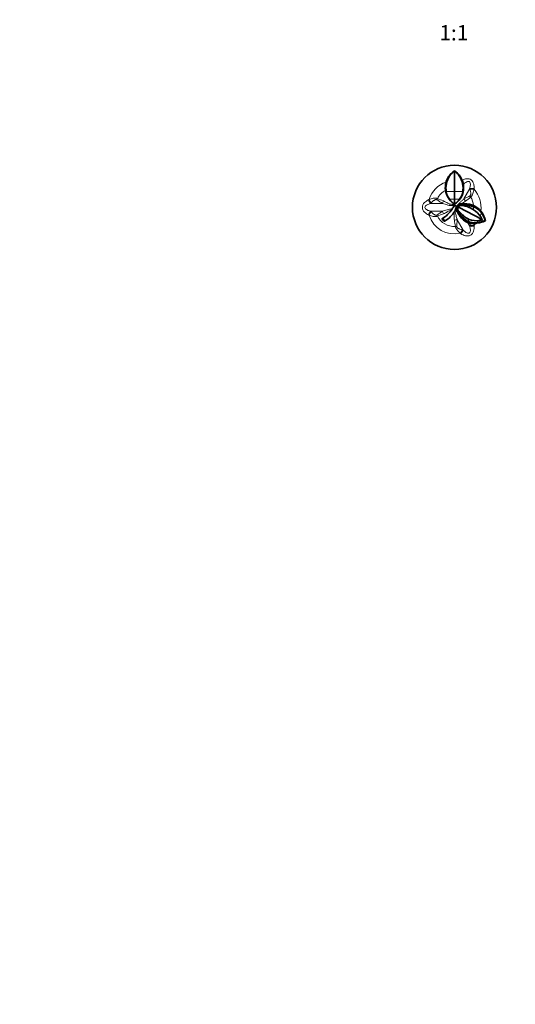
# Model space of a CAD drawing. Units: millimetres. Extents: x 0 to 1478, y 0 to 1758.
# Drawn here: x 389 to 779, y 0 to 772 of the extents above; entities that cross this region are included whole.
import ezdxf
from ezdxf import colors
from ezdxf.entities.mleader import LeaderData, LeaderLine
from ezdxf.enums import TextEntityAlignment as Align
from ezdxf.math import Vec2, Vec3

# ---------------------------------------------------------------- set-up
doc = ezdxf.new("R2010")
doc.units = ezdxf.units.MM
doc.layers.add('DV3_Défaut', color=7, linetype='Continuous')
doc.layers.add('Défaut', color=7, linetype='Continuous')
doc.styles.add('SEACAD_ArialB', font='arialbd.ttf')

# ---------------------------------------------------------------- blocks, each defined once
blk = doc.blocks.new('_DOT')
at = {"color": 0}
blk.add_line((0, 0), (-1, 0), dxfattribs=at)
at = {"color": 0, "const_width": 0.333}
blk.add_lwpolyline([(-0.1665, 0, 1), (0.1665, 0, 1)], format="xyb", close=True, dxfattribs=at)
blk = doc.blocks.new('SE2')
at = {"layer": 'DV3_Défaut', "color": 7, "linetype": 'Continuous', "lineweight": 35}
for p, q in [((730.74, 653.7), (730.74, 653.71)), ((730.74, 653.71), (731.27, 653.37)), ((730.74, 637.7), (730.74, 653.7)), ((724.14, 644.98), (724.28, 645.46)), ((724.14, 644.98), (724.84, 645.26)), ((724.28, 645.47), (725, 645.74)), ((736.49, 645.75), (737.2, 645.46)), ((736.65, 645.26), (737.34, 644.98)), ((736.88, 646.39), (736.84, 646.5)), ((737.2, 645.46), (736.88, 646.39)), ((737.21, 645.46), (737.34, 644.98)), ((723.67, 638.77), (724.08, 638.83)), ((723.71, 638.48), (723.67, 638.76)), ((723.71, 638.48), (724.11, 638.54)), ((724.11, 638.54), (724.22, 637.68)), ((730.74, 631.71), (730.74, 637.7)), ((737.29, 636.32), (737.13, 635.8)), ((737.13, 635.8), (737.24, 635.99)), ((737.38, 636.47), (737.24, 635.99)), ((737.38, 638.54), (737.27, 637.68)), ((737.29, 636.32), (737.38, 636.47)), ((737.38, 638.54), (737.78, 638.48)), ((737.4, 638.83), (737.81, 638.77)), ((737.76, 638.3), (737.77, 638.32)), ((737.81, 638.76), (737.78, 638.48)), ((737.78, 638.48), (737.78, 638.49)), ((729.99, 626.47), (729.4, 627.5)), ((729.65, 625.18), (730.23, 625.91)), ((729.81, 628.3), (729.97, 628.18)), ((730.73, 627.65), (729.97, 628.19)), ((729.99, 626.47), (730.29, 625.96)), ((730.29, 625.96), (730.23, 625.91)), ((730.74, 627.66), (730.74, 631.71)), ((730.75, 627.65), (731.58, 628.23)), ((731.27, 626.6), (731.87, 626.29)), ((731.27, 626.6), (731.28, 626.6)), ((731.28, 626.6), (731.62, 626.43)), ((731.62, 626.43), (731.87, 626.29)), ((731.87, 626.29), (731.87, 626.29)), ((734.09, 627.32), (734.08, 627.32)), ((735.11, 627.8), (735.84, 627.95)), ((735.34, 626.62), (735.31, 626.61)), ((735.36, 632.17), (735.54, 632.44)), ((736, 627.97), (735.84, 627.95)), ((736, 627.97), (736.31, 627.98)), ((736.16, 626.74), (736.12, 626.73)), ((736.18, 627), (736.16, 626.99)), ((736.31, 627.97), (736.18, 627)), ((736.31, 627.97), (738.31, 627.99)), ((742.55, 627.58), (742.28, 626.67)), ((742.37, 626.65), (742.28, 626.67)), ((742.65, 627.56), (742.37, 626.65)), ((742.55, 627.58), (742.61, 627.57)), ((742.65, 627.56), (742.61, 627.57)), ((745.73, 626.56), (745.37, 625.73)), ((745.78, 625.55), (745.37, 625.73)), ((745.73, 626.56), (746.12, 626.37)), ((746.12, 626.37), (745.78, 625.55)), ((732.24, 625.18), (732.05, 625.18)), ((732.42, 625.18), (732.24, 625.18)), ((732.42, 625.18), (732.56, 625.54)), ((733.27, 624.89), (732.42, 625.18)), ((733.38, 625.18), (732.56, 625.54)), ((732.82, 621.75), (732.83, 621.73)), ((733.77, 621.96), (733.06, 621.39)), ((733.06, 621.4), (733.07, 621.38)), ((733.58, 620.53), (733.63, 620.45)), ((733.64, 625.18), (733.78, 625.42)), ((733.78, 625.42), (752.56, 615.59)), ((736.08, 618.49), (736.1, 618.48)), ((736.87, 619.46), (736.96, 619.37)), ((745.66, 623.28), (745.66, 623.28)), ((745.74, 623.22), (745.74, 623.22)), ((745.78, 625.55), (745.78, 625.55)), ((751.42, 622.27), (751.27, 621.57)), ((751.42, 622.27), (751.81, 621.8)), ((751.81, 621.8), (751.67, 621.11)), ((736.04, 617.11), (736.23, 616.82)), ((737.25, 615.76), (736.23, 616.82)), ((740.37, 613.59), (740.18, 613.69)), ((740.77, 614.4), (740.36, 613.6)), ((740.66, 613.46), (740.36, 613.6)), ((740.36, 613.6), (740.37, 613.59)), ((741.08, 614.25), (740.66, 613.46)), ((741.08, 614.25), (741.08, 614.25)), ((742.32, 615.58), (742.32, 615.58)), ((742.4, 615.55), (742.4, 615.55)), ((747.8, 613.22), (747.42, 612.62)), ((748.05, 612.69), (747.42, 612.62)), ((748.42, 613.27), (748.05, 612.69)), ((748.05, 612.68), (749.71, 612.96)), ((752.56, 615.59), (752.62, 615.46)), ((754.72, 614.81), (755.02, 614.57))]:
    blk.add_line(p, q, dxfattribs=at)
at = {"layer": 'DV3_Défaut', "color": 7, "linetype": 'Continuous', "lineweight": 18}
for p, q in [((724.22, 637.68), (730.74, 637.7)), ((730.74, 637.7), (737.27, 637.68)), ((738.09, 631.88), (742.75, 639.97)), ((742.91, 639.38), (742.75, 639.97)), ((712.35, 628.61), (711.93, 628.18)), ((721.26, 628.18), (711.93, 628.18)), ((726.71, 631.69), (730.74, 631.71)), ((730.65, 627.7), (729.99, 626.47)), ((730.23, 625.91), (730.23, 625.91)), ((730.74, 631.71), (734.77, 631.69)), ((731.62, 626.43), (731.62, 626.43)), ((734.05, 626.15), (733.43, 626.8)), ((735.11, 627.8), (735.28, 626.88)), ((735.72, 632.75), (735.91, 633.03)), ((742.37, 626.65), (742.35, 626.65)), ((721.26, 622.17), (711.93, 622.17)), ((711.93, 622.17), (712.35, 621.74)), ((729.65, 625.18), (729.65, 625.18)), ((732.05, 625.18), (732.05, 625.18)), ((732.36, 624.98), (732.24, 625.18)), ((733.65, 625.18), (733.38, 625.18)), ((742.27, 625.18), (742.21, 625.18)), ((742.45, 625.18), (742.27, 625.18)), ((732.88, 615.46), (737.55, 607.38)), ((741.08, 613.28), (742.75, 610.39)), ((742.75, 610.39), (742.91, 610.97)), ((745.77, 612.5), (746.1, 611.03)), ((736.96, 607.53), (737.55, 607.38))]:
    blk.add_line(p, q, dxfattribs=at)
at = {"layer": 'DV3_Défaut', "color": 7, "linetype": 'Continuous', "lineweight": 35}
blk.add_circle((730.74, 625.18), 33.01, dxfattribs=at)
for centre, radius, start, end in [((739.8, 641.1), 15.52, 125.72636, 162.57176), ((738.08, 641.29), 14.4, 142.07198, 149.54793), ((738.69, 640.71), 15.24, 121.43508, 141.76012), ((721.85, 641.22), 15.33, 17.19541, 54.51016), ((723.23, 641.17), 14.61, 21.39532, 56.60899), ((738.82, 640.73), 15.28, 163.85622, 187.41442), ((740.28, 640.19), 16.25, 161.81229, 184.77418), ((739.53, 640.57), 16.01, 149.95809, 162.2132), ((775.08, 629.19), 52.75, 161.70813, 162.26314), ((699.75, 633.48), 38.73, 17.70715, 18.46775), ((721.2, 640.19), 16.26, 355.22632, 18.18694), ((722.62, 640.74), 15.32, 352.60423, 16.09711), ((739.03, 640.75), 15.49, 188.41434, 233.47438), ((736.29, 639.74), 12.24, 184.25593, 185.62886), ((736.75, 639.39), 12.65, 187.75359, 217.50283), ((724.78, 639.37), 12.6, 322.44981, 352.32574), ((722.11, 640.87), 15.85, 329.18102, 341.34228), ((723.17, 640.62), 14.83, 329.24699, 336.03754), ((723.88, 640.21), 14.01, 336.35002, 342.44018), ((720.41, 641.29), 17.6, 343.60976, 350.22585), ((718.02, 640.3), 19.44, 354.79748, 355.66192), ((719.74, 641.08), 18.23, 345.38325, 351.30921), ((736.97, 638.5), 0.808, 345.96556, 358.74171), ((737.17, 638.47), 0.614, 345.52733, 1.50733), ((746.74, 647.68), 25.63, 218.59866, 231.36399), ((714.57, 647.85), 25.87, 308.69885, 321.34426), ((721.9, 641.5), 16.43, 306.09554, 312.04992), ((730.11, 625.44), 1.95, 352.34371, 26.07648), ((736.21, 623.95), 3.98, 134.34505, 156.38445), ((722.69, 640.53), 15.18, 312.31054, 329.15162), ((736.1, 624.04), 2.95, 88.8397, 157.36474), ((736.3, 623.9), 4.08, 106.98745, 134.74389), ((736.11, 623.99), 2.74, 89.89333, 148.44507), ((736.29, 623.91), 4.06, 106.93495, 118.24196), ((736.09, 624.12), 2.88, 88.17953, 106.38732), ((720.84, 642.16), 17.62, 326.54825, 328.80988), ((734.52, 607.69), 19.11, 66.26175, 85.18987), ((737.9, 602.19), 24.87, 79.69016, 94.01185), ((734.39, 607.12), 19.7, 66.43652, 84.84348), ((737.79, 599.88), 27.16, 80.48634, 93.39717), ((738.03, 600.45), 27.54, 84.79159, 89.4308), ((739.25, 612.41), 15.53, 77.70826, 85.25409), ((739.27, 611.21), 15.74, 65.57148, 78.69807), ((739.26, 611.23), 15.73, 67.14829, 78.62406), ((739.23, 611.83), 16.09, 66.16168, 77.73398), ((739.8, 612.72), 15.04, 39.44538, 65.17005), ((711.04, 634.38), 20.64, 298.50048, 329.52782), ((711.02, 634.4), 23.39, 300.77518, 328.62876), ((743.57, 615.37), 17.03, 144.83016, 150.1461), ((752.28, 609.83), 27.34, 145.86667, 149.02189), ((735.82, 620.84), 7.55, 143.21748, 144.89963), ((725.07, 626.01), 7.03, 326.30333, 353.16396), ((723.3, 626.92), 9.01, 328.58399, 337.19057), ((726.47, 625.67), 5.6, 336.35498, 354.93465), ((735.86, 623.97), 3.64, 160.6493, 179.36157), ((736.3, 623.89), 4.09, 178.37531, 199.70755), ((736.29, 623.88), 4.07, 199.60392, 217.49156), ((736.41, 623.93), 4.2, 211.51977, 217.4213), ((756.92, 634.78), 27.36, 209.27704, 220.23355), ((736.24, 623.89), 3.13, 155.85267, 217.84666), ((736.19, 623.93), 2.83, 153.81692, 209.17373), ((758.01, 635.27), 28.55, 211.27821, 220.25233), ((750.28, 630.29), 18.5, 206.72821, 240.15703), ((750.32, 630.27), 18.52, 219.64951, 238.96227), ((753.55, 638.25), 25.3, 228.67401, 243.64643), ((733.77, 605.77), 21.16, 55.82606, 66.51076), ((734.4, 607.13), 19.69, 55.09238, 66.43833), ((734.39, 607.12), 19.7, 54.8388, 55.09425), ((734.67, 606.18), 20.32, 34.70343, 57.25292), ((739.69, 611.35), 15.45, 66.45173, 66.76943), ((739.7, 611.23), 15.56, 39.36619, 66.97274), ((738.42, 610.85), 16.8, 13.67526, 37.6199), ((738.99, 611.78), 16.27, 9.88491, 38.02257), ((730.74, 625.18), 13.53, 222.53004, 233.93208), ((747.32, 626.59), 14.74, 220.02496, 241.79705), ((745.67, 624.55), 12.17, 226.19341, 243.15002), ((744.65, 621.86), 9.3, 244.78573, 259.05417), ((745.25, 622.9), 9.61, 242.22278, 244.26143), ((746.19, 625.17), 12.06, 244.90774, 245.3), ((746.4, 625.7), 12.63, 245.09046, 279.46233), ((747.43, 630.01), 15.31, 250.48184, 280.0817), ((746.77, 630.24), 15.33, 253.13945, 253.45051), ((745.36, 625.43), 12.94, 258.96018, 271.81499), ((745.51, 627.13), 14.64, 271.02208, 277.49988), ((744.09, 643.99), 31.05, 278.1137, 290.05003), ((744.01, 641.34), 28.95, 281.3526, 287.30103), ((744.72, 647.34), 32.85, 279.44565, 283.91918), ((737.6, 608.83), 16.41, 24.30381, 32.93382), ((743.91, 641.59), 29.21, 287.34517, 292.35353)]:
    blk.add_arc(centre, radius, start, end, dxfattribs=at)
at = {"layer": 'DV3_Défaut', "color": 7, "linetype": 'Continuous', "lineweight": 18}
for centre, radius, start, end in [((730.74, 625.18), 20.88, 108.41844, 162.64926), ((730.74, 625.18), 15.05, 117.87622, 152.75658), ((1579.11, 572.25), 835.71, 175.35842, 175.39645), ((730.74, 625.18), 20.88, 352.01938, 42.64926), ((352.4, 1386.35), 835.71, 295.35842, 295.39645), ((689.38, 553.96), 82.96, 66.76648, 70.2905), ((704.76, 640.47), 27.85, 332.23343, 334.08504), ((726.14, 647.18), 21.6, 297.1751, 307.90918), ((689.75, 696.6), 82.96, 306.76648, 310.2905), ((730.74, 625.18), 11.71, 0, 7.24131), ((730.74, 625.18), 15.05, 5.24828, 32.75658), ((352.4, -136), 835.71, 64.60355, 64.64158), ((730.74, 625.18), 20.88, 197.35074, 282.64926), ((689.38, 696.39), 82.96, 289.70956, 293.23346), ((730.74, 625.18), 15.05, 207.24342, 272.75658), ((730.74, 625.18), 15.04, 352.73969, 1.41444), ((730.74, 625.18), 21.37, 341.23725, 348.99876), ((813.09, 624.97), 82.96, 186.76648, 190.2905), ((730.74, 625.18), 15.04, 313.40707, 320.35066), ((720.63, 617.4), 23.19, 343.8915, 348.16819), ((730.74, 625.18), 20.88, 317.35074, 323.0223), ((1579.11, 678.11), 835.71, 184.60355, 184.64158), ((730.74, 625.18), 21.37, 326.06471, 331.12557), ((260.72, -83.06), 835.71, 55.35842, 55.39645)]:
    blk.add_arc(centre, radius, start, end, dxfattribs=at)
for centre, major_axis, ratio, start_param, end_param in [((743.42, 633.33), (-2.68, 2.97), 0.006138, 1.300823, 1.569792), ((744.66, 638.46), (3.99, -0.24), 0.400122, 1.215479, 2.093343), ((744.64, 637.98), (4, -0.16), 0.374157, 1.211634, 2.03206), ((712.28, 630.59), (1.79, -3.58), 0.400122, 4.357071, 5.234936), ((712.71, 630.81), (1.86, -3.54), 0.374157, 4.353226, 5.173653), ((717.34, 632.08), (-1.23, -3.81), 0.006138, 1.300823, 1.569792), ((721.44, 630.59), (-1.31, -3.78), 0.190779, 0.948737, 1.533408), ((740.08, 630.53), (-2.62, 3.02), 0.190779, 0.948737, 1.533408), ((712.28, 619.76), (1.79, 3.58), 0.400122, 1.04825, 1.926114), ((712.71, 619.54), (1.86, 3.54), 0.374157, 1.109532, 1.929959), ((717.34, 618.28), (-1.23, 3.81), 0.006138, 4.713393, 4.982363), ((721.44, 619.76), (-1.31, 3.78), 0.190779, 4.749777, 5.334448), ((730.71, 614.41), (3.93, 0.76), 0.190779, 0.948737, 1.533408), ((731.47, 610.12), (3.91, 0.84), 0.006138, 1.300823, 1.569792), ((744.66, 611.89), (3.99, 0.24), 0.400122, 4.189842, 5.067706), ((744.64, 612.38), (4, 0.16), 0.374157, 4.251125, 5.071552), ((734.88, 606.74), (-2.13, -3.38), 0.374157, 1.211634, 2.03206), ((735.29, 606.48), (-2.21, -3.34), 0.400122, 1.215479, 2.093343)]:
    blk.add_ellipse(centre, major_axis=major_axis, ratio=ratio, start_param=start_param, end_param=end_param, dxfattribs=at)
for points, knots in [([(736.84, 646.5), (737.37, 646.77), (737.92, 647.01), (739.07, 647.4), (739.67, 647.55), (740.9, 647.68), (741.54, 647.66), (742.81, 647.35), (743.41, 647.05), (744.44, 646.23), (744.84, 645.72), (745.45, 644.63), (745.66, 644.05), (745.97, 642.87), (746.06, 642.27), (746.18, 641.08), (746.19, 640.47), (746.14, 639.87)], [0, 0, 0, 0, 0.125, 0.125, 0.25, 0.25, 0.375, 0.375, 0.5, 0.5, 0.625, 0.625, 0.75, 0.75, 0.875, 0.875, 1, 1, 1, 1]), ([(742.75, 639.97), (743, 640.88), (743.19, 641.81), (743.28, 643.22), (743.28, 643.7), (743.07, 644.63), (742.84, 645.11), (741.97, 645.62), (741.44, 645.58), (740.52, 645.3), (740.11, 645.06), (739, 644.33), (738.36, 643.77), (737.74, 643.17)], [0, 0, 0, 0, 0.256284, 0.256284, 0.384427, 0.384427, 0.512569, 0.512569, 0.640711, 0.640711, 0.768853, 0.768853, 1, 1, 1, 1]), ([(738.09, 631.88), (738.45, 632.07), (738.83, 632.25), (739.59, 632.61), (739.97, 632.78), (740.75, 633.13), (741.14, 633.3), (741.92, 633.69), (742.3, 633.9), (742.69, 634.11)], [0, 0, 0, 0, 0.25, 0.25, 0.5, 0.5, 0.75, 0.75, 1, 1, 1, 1]), ([(742.69, 634.11), (742.8, 634.17), (742.9, 634.24), (743.09, 634.4), (743.17, 634.5), (743.38, 634.81), (743.46, 635.05), (743.55, 635.53), (743.56, 635.77), (743.55, 636.25), (743.53, 636.49), (743.44, 637.19), (743.35, 637.65), (743.14, 638.54), (743.03, 638.97), (742.91, 639.38)], [0, 0, 0, 0, 0.0625, 0.0625, 0.125, 0.125, 0.25, 0.25, 0.375, 0.375, 0.5, 0.5, 0.75, 0.75, 1, 1, 1, 1]), ([(746.1, 639.32), (745.99, 638.8), (745.88, 638.28), (745.61, 637.22), (745.46, 636.69), (745.17, 635.89), (745.07, 635.63), (744.83, 635.11), (744.7, 634.86), (744.39, 634.37), (744.22, 634.13), (743.84, 633.7), (743.63, 633.5), (743.4, 633.32)], [0, 0, 0, 0, 0.25, 0.25, 0.5, 0.5, 0.625, 0.625, 0.75, 0.75, 0.875, 0.875, 1, 1, 1, 1]), ([(710.31, 619.19), (709.72, 619.47), (709.17, 619.81), (708.12, 620.59), (707.61, 621.01), (706.69, 621.97), (706.28, 622.52), (705.69, 623.76), (705.51, 624.47), (705.51, 625.89), (705.69, 626.6), (706.29, 627.85), (706.7, 628.38), (707.61, 629.35), (708.12, 629.77), (709.17, 630.54), (709.72, 630.89), (710.31, 631.16)], [0, 0, 0, 0, 0.125, 0.125, 0.25, 0.25, 0.375, 0.375, 0.5, 0.5, 0.625, 0.625, 0.75, 0.75, 0.875, 0.875, 1, 1, 1, 1]), ([(711.93, 628.18), (711.01, 627.94), (710.12, 627.64), (708.85, 627.01), (708.44, 626.77), (707.73, 626.13), (707.43, 625.68), (707.42, 624.68), (707.72, 624.24), (708.43, 623.59), (708.84, 623.34), (710.11, 622.71), (711.01, 622.41), (711.93, 622.17)], [0, 0, 0, 0, 0.25, 0.25, 0.375, 0.375, 0.5, 0.5, 0.625, 0.625, 0.75, 0.75, 1, 1, 1, 1]), ([(710.82, 631.4), (711.31, 631.57), (711.83, 631.73), (712.88, 632.03), (713.41, 632.16), (714.25, 632.31), (714.53, 632.36), (715.1, 632.41), (715.38, 632.42), (715.96, 632.4), (716.25, 632.37), (716.81, 632.26), (717.09, 632.17), (717.36, 632.07)], [0, 0, 0, 0, 0.25, 0.25, 0.5, 0.5, 0.625, 0.625, 0.75, 0.75, 0.875, 0.875, 1, 1, 1, 1]), ([(717.03, 631.05), (716.93, 631.12), (716.81, 631.18), (716.58, 631.26), (716.46, 631.28), (716.08, 631.31), (715.83, 631.26), (715.38, 631.09), (715.16, 630.98), (714.75, 630.73), (714.56, 630.59), (713.99, 630.16), (713.64, 629.86), (712.97, 629.24), (712.65, 628.92), (712.35, 628.61)], [0, 0, 0, 0, 0.0625, 0.0625, 0.125, 0.125, 0.25, 0.25, 0.375, 0.375, 0.5, 0.5, 0.75, 0.75, 1, 1, 1, 1]), ([(721.26, 628.18), (720.92, 628.41), (720.57, 628.64), (719.89, 629.12), (719.55, 629.37), (718.85, 629.87), (718.5, 630.12), (717.78, 630.6), (717.41, 630.83), (717.03, 631.05)], [0, 0, 0, 0, 0.25, 0.25, 0.5, 0.5, 0.75, 0.75, 1, 1, 1, 1]), ([(729.99, 626.47), (728.5, 626.5), (727, 626.57), (724.84, 627.17), (724.14, 627.42), (722.72, 627.86), (722, 628.04), (721.26, 628.18)], [0, 0, 0, 0, 0.5, 0.5, 0.75, 0.75, 1, 1, 1, 1]), ([(722.11, 630.2), (722.73, 629.96), (723.32, 629.68), (724.47, 629.07), (725.02, 628.72), (725.88, 628.23), (726.18, 628.07), (726.79, 627.83), (727.11, 627.74), (728.07, 627.56), (728.74, 627.52), (729.4, 627.5)], [0, 0, 0, 0, 0.25, 0.25, 0.5, 0.5, 0.625, 0.625, 0.75, 0.75, 1, 1, 1, 1]), ([(732.24, 625.18), (733.01, 626.46), (733.82, 627.72), (735.42, 629.3), (735.98, 629.78), (737.08, 630.79), (737.6, 631.32), (738.09, 631.88)], [0, 0, 0, 0, 0.5, 0.5, 0.75, 0.75, 1, 1, 1, 1]), ([(717.36, 618.29), (717.09, 618.18), (716.81, 618.1), (716.25, 617.98), (715.96, 617.95), (715.38, 617.93), (715.1, 617.94), (714.53, 618), (714.24, 618.04), (713.41, 618.19), (712.88, 618.32), (711.83, 618.62), (711.32, 618.78), (710.82, 618.95)], [0, 0, 0, 0, 0.125, 0.125, 0.25, 0.25, 0.375, 0.375, 0.5, 0.5, 0.75, 0.75, 1, 1, 1, 1]), ([(712.35, 621.74), (712.96, 621.12), (713.61, 620.48), (714.74, 619.62), (715.14, 619.34), (715.84, 619.09), (716.09, 619.04), (716.58, 619.08), (716.82, 619.17), (717.03, 619.3)], [0, 0, 0, 0, 0.5, 0.5, 0.75, 0.75, 0.875, 0.875, 1, 1, 1, 1]), ([(717.03, 619.3), (717.41, 619.53), (717.78, 619.75), (718.5, 620.23), (718.85, 620.48), (719.54, 620.98), (719.88, 621.23), (720.57, 621.71), (720.92, 621.95), (721.26, 622.17)], [0, 0, 0, 0, 0.25, 0.25, 0.5, 0.5, 0.75, 0.75, 1, 1, 1, 1]), ([(721.26, 622.17), (721.9, 622.29), (722.53, 622.45), (723.76, 622.82), (724.37, 623.03), (725.6, 623.41), (726.23, 623.57), (727.51, 623.77), (728.15, 623.82), (728.8, 623.84)], [0, 0, 0, 0, 0.25, 0.25, 0.5, 0.5, 0.75, 0.75, 1, 1, 1, 1]), ([(728.11, 622.77), (727.58, 622.72), (727.06, 622.62), (726.05, 622.24), (725.56, 621.94), (724.12, 621.09), (723.15, 620.56), (722.11, 620.15)], [0, 0, 0, 0, 0.2398, 0.2398, 0.4932, 0.4932, 1, 1, 1, 1]), ([(730.71, 615.19), (730.63, 615.68), (730.58, 616.18), (730.52, 617.17), (730.52, 617.66), (730.52, 618.41), (730.53, 618.66), (730.53, 619.16), (730.53, 619.41), (730.5, 619.91), (730.47, 620.16), (730.37, 620.63), (730.3, 620.85), (730.23, 621.06)], [0, 0, 0, 0, 0.252434, 0.252434, 0.504867, 0.504867, 0.631084, 0.631084, 0.757301, 0.757301, 0.883518, 0.883518, 1, 1, 1, 1]), ([(730.92, 622.11), (731.17, 621.59), (731.39, 621.06), (731.75, 619.96), (731.89, 619.39), (732.13, 618.26), (732.25, 617.69), (732.45, 616.85), (732.53, 616.57), (732.69, 616.01), (732.78, 615.74), (732.88, 615.46)], [0, 0, 0, 0, 0.25, 0.25, 0.5, 0.5, 0.75, 0.75, 0.875, 0.875, 1, 1, 1, 1]), ([(732.51, 610.37), (732.5, 610.24), (732.51, 610.11), (732.56, 609.87), (732.6, 609.75), (732.76, 609.41), (732.93, 609.22), (733.3, 608.91), (733.5, 608.78), (733.93, 608.55), (734.14, 608.45), (734.8, 608.18), (735.24, 608.03), (736.11, 607.76), (736.54, 607.64), (736.96, 607.53)], [0, 0, 0, 0, 0.0625, 0.0625, 0.125, 0.125, 0.25, 0.25, 0.375, 0.375, 0.5, 0.5, 0.75, 0.75, 1, 1, 1, 1]), ([(732.88, 615.46), (732.86, 615.05), (732.83, 614.64), (732.75, 613.8), (732.71, 613.38), (732.62, 612.54), (732.58, 612.11), (732.53, 611.24), (732.52, 610.8), (732.51, 610.37)], [0, 0, 0, 0, 0.25, 0.25, 0.5, 0.5, 0.75, 0.75, 1, 1, 1, 1]), ([(746.14, 610.48), (746.2, 609.83), (746.18, 609.18), (746.03, 607.88), (745.92, 607.23), (745.54, 605.95), (745.27, 605.32), (744.5, 604.19), (743.97, 603.68), (742.74, 602.97), (742.04, 602.77), (740.66, 602.67), (739.99, 602.75), (738.69, 603.06), (738.08, 603.29), (736.88, 603.81), (736.31, 604.12), (735.77, 604.49)], [0, 0, 0, 0, 0.125, 0.125, 0.25, 0.25, 0.375, 0.375, 0.5, 0.5, 0.625, 0.625, 0.75, 0.75, 0.875, 0.875, 1, 1, 1, 1]), ([(737.55, 607.38), (738.22, 606.71), (738.92, 606.08), (740.1, 605.3), (740.51, 605.06), (741.42, 604.78), (741.96, 604.73), (742.83, 605.23), (743.06, 605.71), (743.28, 606.65), (743.28, 607.12), (743.19, 608.55), (743, 609.47), (742.75, 610.39)], [0, 0, 0, 0, 0.25, 0.25, 0.375, 0.375, 0.5, 0.5, 0.625, 0.625, 0.75, 0.75, 1, 1, 1, 1]), ([(735.31, 604.81), (734.92, 605.15), (734.52, 605.52), (733.74, 606.28), (733.36, 606.68), (732.81, 607.32), (732.63, 607.55), (732.3, 608.01), (732.15, 608.25), (731.87, 608.76), (731.76, 609.02), (731.58, 609.57), (731.51, 609.86), (731.47, 610.14)], [0, 0, 0, 0, 0.25, 0.25, 0.5, 0.5, 0.625, 0.625, 0.75, 0.75, 0.875, 0.875, 1, 1, 1, 1])]:
    blk.add_open_spline(points, degree=3, knots=knots, dxfattribs=at)
at = {"layer": 'DV3_Défaut', "color": 7, "linetype": 'Continuous', "lineweight": 35}
for points, knots in [([(731.27, 626.6), (731.25, 626.6), (731.2, 626.59), (731.12, 626.57), (731.04, 626.54), (730.96, 626.5), (730.87, 626.46), (730.79, 626.4), (730.65, 626.3), (730.46, 626.14), (730.31, 625.99), (730.23, 625.91)], [0, 0, 0, 0, 0.05858, 0.121083, 0.187814, 0.259014, 0.334878, 0.415568, 0.501228, 0.731506, 1, 1, 1, 1]), ([(730.29, 625.96), (730.43, 626.11), (730.57, 626.25), (730.81, 626.42), (730.9, 626.48), (731.08, 626.56), (731.18, 626.59), (731.28, 626.6)], [0, 0, 0, 0, 0.5, 0.5, 0.75, 0.75, 1, 1, 1, 1]), ([(742.32, 615.58), (741.42, 615.92), (740.6, 616.39), (739.08, 617.47), (738.39, 618.06), (737.04, 619.29), (736.38, 619.91), (735.04, 621.2), (734.37, 621.86), (733.71, 622.55)], [0, 0, 0, 0, 0.25, 0.25, 0.5, 0.5, 0.75, 0.75, 1, 1, 1, 1]), ([(722.78, 614.24), (723.04, 614.26), (723.17, 614.42), (722.97, 614.96), (722.67, 615.31), (722, 615.88), (721.63, 616.12), (721.04, 616.32), (720.82, 616.26), (720.77, 616.03)], [0, 0, 0, 0, 0.25, 0.25, 0.5, 0.5, 0.75, 0.75, 1, 1, 1, 1])]:
    blk.add_open_spline(points, degree=3, knots=knots, dxfattribs=at)

msp = doc.modelspace()

# ---------------------------------------------------------------- block references
at = {"layer": 'Défaut'}
msp.add_blockref('SE2', (0, 0), dxfattribs=at)

# ---------------------------------------------------------------- texts
at = {"layer": 'Défaut', "color": 7, "linetype": 'Continuous', "lineweight": 35, "style": 'SEACAD_ArialB'}
msp.add_text('1:1', height=12, dxfattribs=at).set_placement((718.87, 768.14), align=Align.TOP_LEFT)

# ---------------------------------------------------------------- leaders
at = {"layer": 'Défaut', "color": 7, "linetype": 'Continuous', "lineweight": 18}
ml = msp.add_multileader_mtext('Standard', dxfattribs=at)
ml.set_content('{\\pxsm0.9;\\fSolid Edge ISO|b1||i0||c0|p34;\\W1.;06/12/2022\\P}', color=256)
ml.set_leader_properties()
ml.set_arrow_properties(name='DOT')
ml.build(insert=Vec2(0, 0))
ml.multileader.update_dxf_attribs({"leader_type": 0, "dogleg_length": 0, "arrow_head_size": 12})
ctx = ml.context
ctx.base_point, ctx.char_height, ctx.arrow_head_size, ctx.landing_gap_size = Vec3(1390.41, 1750.71), 12, 12, 4.2
notes = []
notes.append((ctx, [(0, (0, 0, 0), (0, 0), (1, 0), 1, [])]))
ctx.mtext.insert = Vec3(1392.41, 1756.83)
for ctx, leaders in notes:
    for number, flags, end, landing, length, lines in leaders:
        leader = LeaderData()
        leader.index, (leader.has_last_leader_line, leader.has_dogleg_vector, leader.attachment_direction) = number, flags
        leader.last_leader_point, leader.dogleg_vector, leader.dogleg_length = Vec3(end), Vec3(landing), length
        for number, points, colour, breaks in lines:
            line = LeaderLine()
            line.index, line.vertices, line.color, line.breaks = number, Vec3.list(points), colors.encode_raw_color(colour), breaks
            leader.lines.append(line)
        ctx.leaders.append(leader)

doc.saveas('drawing.dxf')
